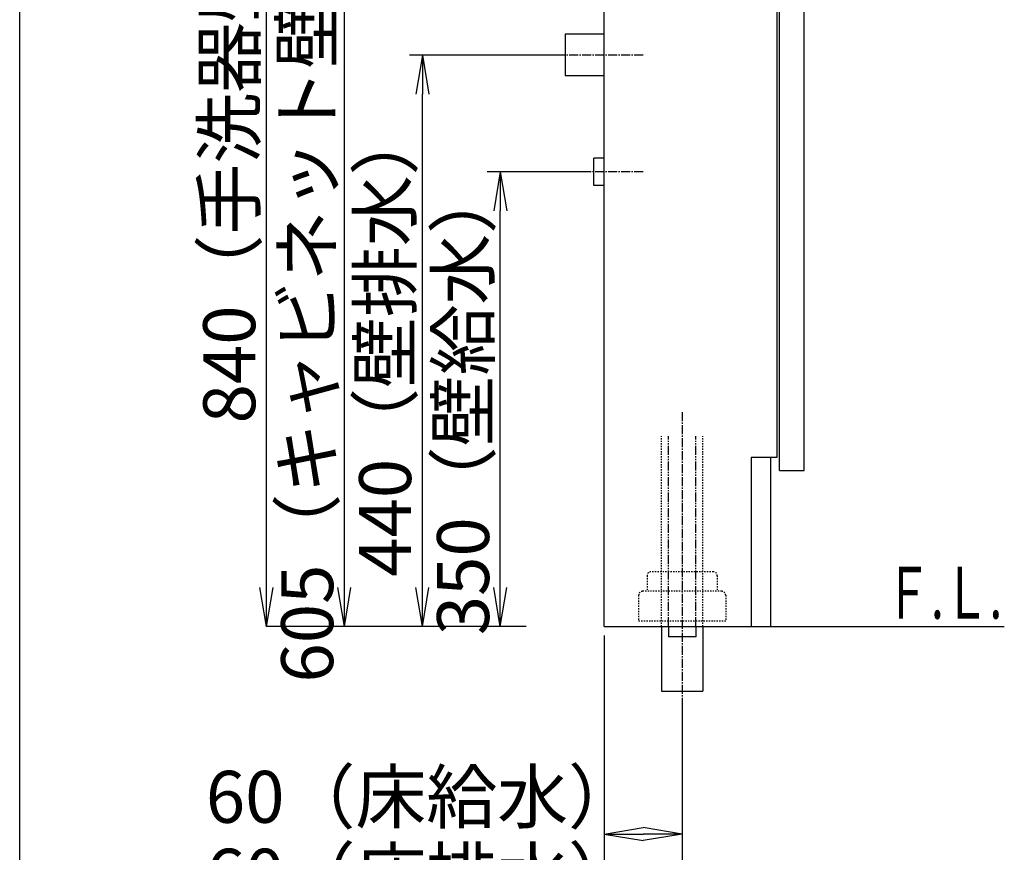
# Model space of a CAD drawing. Extents: x 250 to 4100, y 49 to 2870.
# Drawn here: x 250 to 1008, y 676 to 1317 of the extents above; entities that cross this region are included whole.
import ezdxf
from ezdxf.enums import TextEntityAlignment as Align

# ---------------------------------------------------------------- set-up
doc = ezdxf.new("R2010")
doc.units = 0
for name, pattern in [('EXLTYPE2', [2, 1, -1]), ('EXLTYPE3', [10, 7, -1, 1, -1]), ('EXLTYPE4', [12, 7, -1, 1, -1, 1, -1])]:
    doc.linetypes.add(name, pattern=pattern)
doc.layers.get('0').update_dxf_attribs({"linetype": 'CONTINUOUS'})
doc.layers.get('DEFPOINTS').update_dxf_attribs({"linetype": 'CONTINUOUS'})
for name, color, linetype in [('化粧台', 7, 'CONTINUOUS'), ('寸法', 7, 'CONTINUOUS'), ('枠', 7, 'CONTINUOUS')]:
    doc.layers.add(name, color=color, linetype=linetype)
doc.styles.add('EXCADDIM1', font='monotxt', dxfattribs={"width": 0.84, "bigfont": 'extfont'})
doc.styles.add('EXCADSTD', font='monotxt', dxfattribs={"bigfont": 'extfont'})
doc.styles.get("Standard").update_dxf_attribs({"font": 'monotxt', "bigfont": 'extfont'})
doc.dimstyles.new('ISO-25', dxfattribs={"dimtxt": 2.5, "dimasz": 2.5, "dimexe": 1.25, "dimexo": 0.625, "dimtad": 1, "dimtxsty": 'STANDARD', "dimcen": 2.5, "dimazin": 3, "dimtfac": 1, "dimtmove": 0, "dimatfit": 3})

# ---------------------------------------------------------------- blocks, each defined once
blk = doc.blocks.new('EX_NORM')
at = {"color": 0, "linetype": 'CONTINUOUS'}
for q in [(-1, 0.167), (-1, 0), (-1, -0.167)]:
    blk.add_line((0, 0), q, dxfattribs=at)
blk = doc.blocks.new('*D25')
at = {"layer": 'DEFPOINTS', "color": 0}
for p in [(700, 850), (760, 800), (760, 690)]:
    blk.add_point(p, dxfattribs=at)
at = {"layer": '寸法', "color": 3, "linetype": 'CONTINUOUS'}
blk.add_line((730, 690), (730, 690), dxfattribs=at)
at = {"layer": '寸法', "color": 3, "xscale": 30, "yscale": 30, "zscale": 30, "rotation": 180}
blk.add_blockref('EX_NORM', (700, 690), dxfattribs=at)
at = {"layer": '寸法', "color": 3, "xscale": 30, "yscale": 30, "zscale": 30}
blk.add_blockref('EX_NORM', (760, 690), dxfattribs=at)
at = {"layer": '寸法', "color": 2, "insert": (560, 713.5), "char_height": 40, "attachment_point": 5, "style": 'EXCADDIM1'}
blk.add_mtext('60（床給水）', dxfattribs=at)
blk = doc.blocks.new('*D26')
at = {"layer": 'DEFPOINTS', "color": 0}
for p in [(700, 850), (760, 800), (760, 630)]:
    blk.add_point(p, dxfattribs=at)
at = {"layer": '寸法', "color": 3, "linetype": 'CONTINUOUS'}
for p, q in [((700, 843), (700, 620)), ((760, 793), (760, 620)), ((730, 630), (730, 630))]:
    blk.add_line(p, q, dxfattribs=at)
at = {"layer": '寸法', "color": 3, "xscale": 30, "yscale": 30, "zscale": 30, "rotation": 180}
blk.add_blockref('EX_NORM', (700, 630), dxfattribs=at)
at = {"layer": '寸法', "color": 3, "xscale": 30, "yscale": 30, "zscale": 30}
blk.add_blockref('EX_NORM', (760, 630), dxfattribs=at)
at = {"layer": '寸法', "color": 2, "insert": (560, 653.5), "char_height": 40, "attachment_point": 5, "style": 'EXCADDIM1'}
blk.add_mtext('60（床排水）', dxfattribs=at)
blk = doc.blocks.new('*D31')
at = {"layer": 'DEFPOINTS', "color": 0}
for p in [(620, 1200), (692, 1200), (700, 850)]:
    blk.add_point(p, dxfattribs=at)
at = {"layer": '寸法', "color": 3, "linetype": 'CONTINUOUS'}
for p, q in [((685, 1200), (610, 1200)), ((620, 880), (620, 1170))]:
    blk.add_line(p, q, dxfattribs=at)
at = {"layer": '寸法', "color": 3, "xscale": 30, "yscale": 30, "zscale": 30}
for p, rotation in [((620, 1200), 90), ((620, 850), 270)]:
    blk.add_blockref('EX_NORM', p, dxfattribs=dict(at, rotation=rotation))
at = {"layer": '寸法', "color": 2, "insert": (596.5, 1025), "char_height": 40, "attachment_point": 5, "rotation": 90, "style": 'EXCADDIM1'}
blk.add_mtext('350（壁給水）', dxfattribs=at)
blk = doc.blocks.new('*D32')
at = {"layer": 'DEFPOINTS', "color": 0}
for p in [(560, 1290), (670, 1290), (700, 850)]:
    blk.add_point(p, dxfattribs=at)
at = {"layer": '寸法', "color": 3, "linetype": 'CONTINUOUS'}
for p, q in [((663, 1290), (550, 1290)), ((560, 880), (560, 1260))]:
    blk.add_line(p, q, dxfattribs=at)
at = {"layer": '寸法', "color": 3, "xscale": 30, "yscale": 30, "zscale": 30}
for p, rotation in [((560, 1290), 90), ((560, 850), 270)]:
    blk.add_blockref('EX_NORM', p, dxfattribs=dict(at, rotation=rotation))
at = {"layer": '寸法', "color": 2, "insert": (536.5, 1070), "char_height": 40, "attachment_point": 5, "rotation": 90, "style": 'EXCADDIM1'}
blk.add_mtext('440（壁排水）', dxfattribs=at)
blk = doc.blocks.new('*D33')
at = {"layer": 'DEFPOINTS', "color": 0}
for p in [(500, 1454.5), (667.5, 1454.5), (700, 850)]:
    blk.add_point(p, dxfattribs=at)
at = {"layer": '寸法', "color": 3, "linetype": 'CONTINUOUS'}
for p, q in [((660.5, 1454.5), (490, 1454.5)), ((500, 880), (500, 1424.5))]:
    blk.add_line(p, q, dxfattribs=at)
at = {"layer": '寸法', "color": 3, "xscale": 30, "yscale": 30, "zscale": 30}
for p, rotation in [((500, 1454.5), 90), ((500, 850), 270)]:
    blk.add_blockref('EX_NORM', p, dxfattribs=dict(at, rotation=rotation))
at = {"layer": '寸法', "color": 2, "insert": (476.5, 1152.25), "char_height": 40, "attachment_point": 5, "rotation": 90, "style": 'EXCADDIM1'}
blk.add_mtext('605（キャビネット壁固定）', dxfattribs=at)
blk = doc.blocks.new('*D37')
at = {"layer": 'DEFPOINTS', "color": 0}
for p in [(440, 1690), (659.05, 1690), (640, 850)]:
    blk.add_point(p, dxfattribs=at)
at = {"layer": '寸法', "color": 3, "linetype": 'CONTINUOUS'}
for p, q in [((659.05, 1690), (440, 1690)), ((440, 880), (440, 1660)), ((640, 850), (440, 850))]:
    blk.add_line(p, q, dxfattribs=at)
at = {"layer": '寸法', "color": 3, "xscale": 30, "yscale": 30, "zscale": 30}
for p, rotation in [((440, 1690), 90), ((440, 850), 270)]:
    blk.add_blockref('EX_NORM', p, dxfattribs=dict(at, rotation=rotation))
at = {"layer": '寸法', "color": 2, "insert": (416.5, 1270), "char_height": 40, "attachment_point": 5, "rotation": 90, "style": 'EXCADDIM1'}
blk.add_mtext('840（手洗器壁固定）', dxfattribs=at)

msp = doc.modelspace()

# ---------------------------------------------------------------- linework, layer by layer
at = {"layer": '化粧台', "color": 7, "linetype": 'CONTINUOUS'}
for q in [(700, 1980), (1008, 850)]:
    msp.add_line((700, 850), q, dxfattribs=at)
at = {"layer": '化粧台', "color": 2, "linetype": 'CONTINUOUS'}
for p, q in [((833, 1530), (833, 980)), ((835, 970), (835, 1526)), ((854, 970), (854, 1526)), ((833, 980), (813, 980)), ((813, 980), (813, 850)), ((828, 980), (828, 850)), ((835, 970), (854, 970)), ((744, 850), (744, 800)), ((776, 850), (776, 800)), ((744, 800), (776, 800))]:
    msp.add_line(p, q, dxfattribs=at)
at = {"layer": '化粧台', "color": 6, "linetype": 'CONTINUOUS'}
for p, q in [((670, 1306), (670, 1274)), ((700, 1306), (670, 1306)), ((700, 1274), (670, 1274)), ((700, 1210.5), (692, 1210.5)), ((692, 1189.5), (692, 1210.5)), ((700, 1189.5), (692, 1189.5)), ((749.5, 850), (749.5, 842)), ((770.5, 850), (770.5, 842)), ((770.5, 842), (749.5, 842))]:
    msp.add_line(p, q, dxfattribs=at)
at = {"layer": '化粧台', "color": 6, "linetype": 'EXLTYPE3'}
for p, q in [((730, 1290), (655, 1290)), ((730, 1200), (677, 1200)), ((760, 1015), (760, 780))]:
    msp.add_line(p, q, dxfattribs=at)
at = {"layer": '化粧台', "color": 6, "linetype": 'EXLTYPE2'}
for p, q in [((744, 850), (744, 996.5)), ((776, 850), (776, 996.5)), ((733, 889), (733, 877)), ((784, 892), (736, 892)), ((787, 889), (787, 877)), ((726.5, 874), (726.5, 854)), ((790.5, 877), (729.5, 877)), ((793.5, 874), (793.5, 854)), ((793.5, 854), (726.5, 854))]:
    msp.add_line(p, q, dxfattribs=at)
at = {"layer": '化粧台', "color": 6, "linetype": 'EXLTYPE4'}
for p, q in [((749.5, 850), (749.5, 996.5)), ((770.5, 850), (770.5, 996.5))]:
    msp.add_line(p, q, dxfattribs=at)
at = {"layer": '化粧台', "color": 6, "linetype": 'EXLTYPE2'}
for centre, start, end in [((736, 889), 90, 180), ((784, 889), 0, 90), ((729.5, 874), 90, 180), ((790.5, 874), 0, 90)]:
    msp.add_arc(centre, 3, start, end, dxfattribs=at)
at = {"layer": '枠', "color": 7, "linetype": 'CONTINUOUS'}
msp.add_line((250, 100), (250, 2870), dxfattribs=at)

# ---------------------------------------------------------------- texts
at = {"layer": '化粧台', "color": 2, "linetype": 'CONTINUOUS', "style": 'EXCADSTD', "width": 0.908654}
msp.add_text('Ｆ.Ｌ.', height=40, dxfattribs=at).set_placement((916.37, 855.9), (1006.37, 855.9), align=Align.FIT)

# ---------------------------------------------------------------- dimensions: what is measured, and where the dimension line sits
at = {"layer": '寸法', "color": 3, "linetype": 'CONTINUOUS'}
for base, p1, p2, text, override, picture, middle in [((440, 1690), (640, 850), (659.05, 1690), '840（手洗器壁固定）', {"dimtxt": 40, "dimasz": 30, "dimexe": 0, "dimexo": 0, "dimgap": 0, "dimtad": 1, "dimjust": 0, "dimtih": 0, "dimtoh": 0, "dimdec": 0, "dimzin": 0, "dimlunit": 2, "dimtxsty": 'EXCADDIM1', "dimblk1": 'EX_NORM', "dimblk2": 'EX_NORM', "dimsah": 1, "dimse1": 0, "dimse2": 0, "dimclrd": 3, "dimclre": 3, "dimclrt": 2, "dimtmove": 2}, '*D37', (416.5, 1270)), ((500, 1454.5), (700, 850), (667.5, 1454.5), '605（キャビネット壁固定）', {"dimtxt": 40, "dimasz": 30, "dimexe": 10, "dimexo": 7, "dimgap": 0, "dimtad": 1, "dimjust": 0, "dimtih": 0, "dimtoh": 0, "dimdec": 0, "dimzin": 0, "dimlunit": 2, "dimtxsty": 'EXCADDIM1', "dimblk1": 'EX_NORM', "dimblk2": 'EX_NORM', "dimsah": 1, "dimse1": 1, "dimse2": 0, "dimclrd": 3, "dimclre": 3, "dimclrt": 2, "dimtmove": 2}, '*D33', (476.5, 1152.25)), ((560, 1290), (700, 850), (670, 1290), '440（壁排水）', {"dimtxt": 40, "dimasz": 30, "dimexe": 10, "dimexo": 7, "dimgap": 0, "dimtad": 1, "dimjust": 0, "dimtih": 0, "dimtoh": 0, "dimdec": 1, "dimzin": 8, "dimlunit": 2, "dimtxsty": 'EXCADDIM1', "dimblk1": 'EX_NORM', "dimblk2": 'EX_NORM', "dimsah": 1, "dimse1": 1, "dimse2": 0, "dimclrd": 3, "dimclre": 3, "dimclrt": 2, "dimtmove": 2}, '*D32', (536.5, 1070)), ((620, 1200), (700, 850), (692, 1200), '350（壁給水）', {"dimtxt": 40, "dimasz": 30, "dimexe": 10, "dimexo": 7, "dimgap": 0, "dimtad": 1, "dimjust": 0, "dimtih": 0, "dimtoh": 0, "dimdec": 1, "dimzin": 8, "dimlunit": 2, "dimtxsty": 'EXCADDIM1', "dimblk1": 'EX_NORM', "dimblk2": 'EX_NORM', "dimsah": 1, "dimse1": 1, "dimse2": 0, "dimclrd": 3, "dimclre": 3, "dimclrt": 2, "dimtmove": 2}, '*D31', (596.5, 1025))]:
    dim = msp.add_linear_dim(base=base, p1=p1, p2=p2, angle=90, text=text, dimstyle='ISO-25', override=override, dxfattribs=at)
    dim.commit()
    dim.dimension.update_dxf_attribs({"geometry": picture, "text_midpoint": middle, "dimtype": 160})
for base, text, override, picture, middle in [((760, 690), '60（床給水）', {"dimtxt": 40, "dimasz": 30, "dimexe": 0, "dimexo": 0, "dimgap": 0, "dimtad": 1, "dimjust": 1, "dimtih": 0, "dimtoh": 0, "dimdec": 1, "dimzin": 8, "dimlunit": 2, "dimtxsty": 'EXCADDIM1', "dimblk1": 'EX_NORM', "dimblk2": 'EX_NORM', "dimsah": 1, "dimse1": 1, "dimse2": 1, "dimclrd": 3, "dimclre": 3, "dimclrt": 2, "dimtmove": 2}, '*D25', (560, 713.5)), ((760, 630), '60（床排水）', {"dimtxt": 40, "dimasz": 30, "dimexe": 10, "dimexo": 7, "dimgap": 0, "dimtad": 1, "dimjust": 1, "dimtih": 0, "dimtoh": 0, "dimdec": 1, "dimzin": 8, "dimlunit": 2, "dimtxsty": 'EXCADDIM1', "dimblk1": 'EX_NORM', "dimblk2": 'EX_NORM', "dimsah": 1, "dimse1": 0, "dimse2": 0, "dimclrd": 3, "dimclre": 3, "dimclrt": 2, "dimtmove": 2}, '*D26', (560, 653.5))]:
    dim = msp.add_linear_dim(base=base, p1=(700, 850), p2=(760, 800), text=text, dimstyle='ISO-25', override=override, dxfattribs=at)
    dim.commit()
    dim.dimension.update_dxf_attribs({"geometry": picture, "text_midpoint": middle, "dimtype": 160})

doc.saveas('drawing.dxf')
